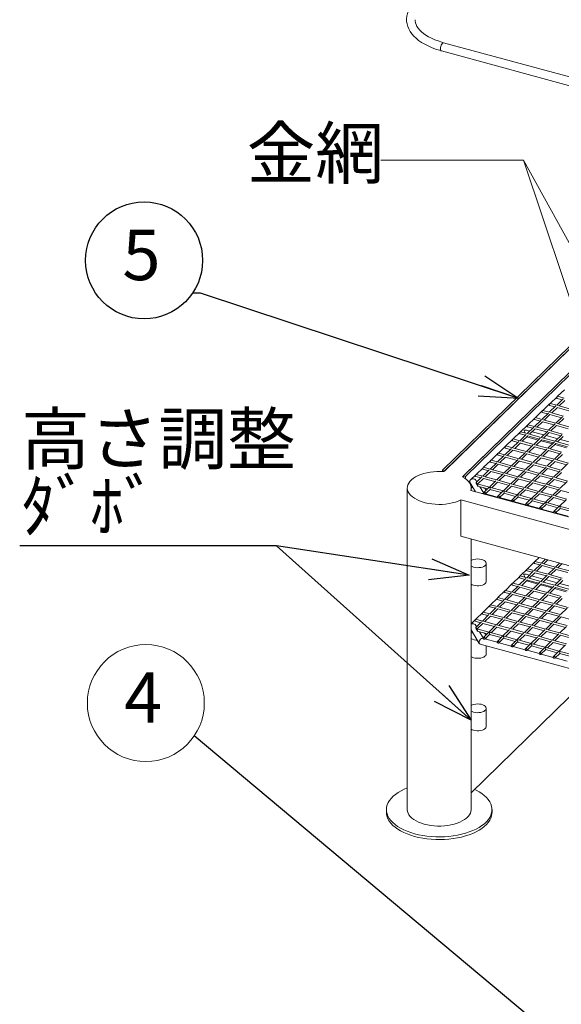
# Model space of a CAD drawing. Extents: x 0 to 4200, y -400 to 2970.
# Drawn here: x 2912 to 3186, y 1285 to 1782 of the extents above; entities that cross this region are included whole.
import ezdxf

# ---------------------------------------------------------------- set-up
doc = ezdxf.new("R2010")
doc.units = 0
doc.header["$LTSCALE"] = 10
doc.header["$MEASUREMENT"] = 0
doc.linetypes.add('PHANTOM', pattern=[12.7, 6.35, -1.27, 1.27, -1.27, 1.27, -1.27])
doc.layers.get('0').update_dxf_attribs({"linetype": 'CONTINUOUS'})
doc.layers.add('FORMAT', color=7, linetype='CONTINUOUS')
doc.styles.add('SLDTEXTSTYLE0', font='TXT', dxfattribs={"width": 0.7, "bigfont": 'bigfont'})
doc.styles.get("Standard").update_dxf_attribs({"font": 'TXT', "bigfont": 'BIGFONT'})
doc.dimstyles.new('SLDDIMSTYLE1', dxfattribs={"dimtxt": 0.18, "dimasz": 20, "dimexe": 0, "dimexo": 0.0625, "dimgap": 0, "dimtad": 0, "dimtih": 1, "dimtoh": 1, "dimdec": 0, "dimrnd": 1e-09, "dimzin": 0, "dimdsep": 46, "dimtxsty": 'Standard', "dimblk1": 'OPEN30', "dimblk2": 'OPEN30', "dimsah": 1, "dimcen": 0.09, "dimadec": 0, "dimazin": 0, "dimtfac": 20, "dimtdec": 0, "dimtofl": 0, "dimtmove": 0, "dimatfit": 3, "dimldrblk": 'OPEN30', "dimfxl": 0, "dimfrac": 2, "dimtolj": 1, "dimtzin": 0, "dimarcsym": 0})

# ---------------------------------------------------------------- blocks, each defined once
blk = doc.blocks.new('SW_NOTE_31')
at = {"color": 0, "linetype": 'Continuous', "lineweight": 0}
blk.add_circle((-30.53, 20.72), 36.9, dxfattribs=at)
at = {"color": 0, "linetype": 'Continuous', "lineweight": 0, "insert": (-32.19, 40.03), "char_height": 31.75, "attachment_point": 2, "style": 'SLDTEXTSTYLE0'}
blk.add_mtext('4', dxfattribs=at)
blk = doc.blocks.new('_OPEN30')
at = {"color": 0, "linetype": 'ByBlock', "lineweight": -2}
for p, q in [((-1, 0.267949), (0, 0)), ((0, 0), (-1, -0.267949)), ((0, 0), (-1, 0))]:
    blk.add_line(p, q, dxfattribs=at)
blk = doc.blocks.new('SW_NOTE_35')
at = {"layer": 'FORMAT', "color": 0}
blk.add_circle((-30.53, 20.72), 36.9, dxfattribs=at)
at = {"layer": 'FORMAT', "color": 0, "insert": (-32.19, 40.03), "char_height": 31.75, "attachment_point": 2, "style": 'SLDTEXTSTYLE0'}
blk.add_mtext('5', dxfattribs=at)
blk = doc.blocks.new('SW_NOTE_36')
at = {"color": 0, "linetype": 'Continuous', "lineweight": 0, "char_height": 31.75, "attachment_point": 1, "style": 'SLDTEXTSTYLE0'}
for s, insert in [('高さ調整', (0.93, 83.28)), ('ﾀﾞﾎﾞ', (0.93, 40.95))]:
    blk.add_mtext(s, dxfattribs=dict(at, insert=insert))

msp = doc.modelspace()

# ---------------------------------------------------------------- linework, layer by layer
at = {"color": 3, "linetype": 'Continuous', "lineweight": 15}
for p, q in [((3588.42, 1644.83), (3126.13, 1770.47)), ((3125.01, 1766.36), (3587.31, 1640.72)), ((3210.98, 1638.08), (3125.64, 1554.77)), ((3211.65, 1637.37), (3126.3, 1554.06)), ((3212.07, 1637.78), (3126.72, 1554.48)), ((3221.08, 1634.8), (3135.73, 1551.5)), ((3221.5, 1635.22), (3136.15, 1551.91)), ((3222.59, 1634.92), (3137.24, 1551.62)), ((3187.13, 1595.4), (3183.66, 1592.07)), ((3183.39, 1591.82), (3179.92, 1588.49)), ((3186.54, 1590.78), (3183.22, 1587.59)), ((3183.38, 1591.04), (3186.06, 1590.31)), ((3186.99, 1591.17), (3183.66, 1592.07)), ((3184.42, 1587.27), (3187.28, 1590.01)), ((3175.93, 1584.66), (3172.46, 1581.33)), ((3179.66, 1588.24), (3176.19, 1584.91)), ((3179.52, 1584.01), (3176.2, 1584.91)), ((3182.81, 1587.2), (3179.49, 1584.01)), ((3179.65, 1587.46), (3182.33, 1586.73)), ((3183.25, 1587.59), (3179.93, 1588.49)), ((3180.69, 1583.69), (3183.55, 1586.43)), ((3183.53, 1586.41), (3189.4, 1584.81)), ((3190.33, 1585.66), (3183.78, 1587.44)), ((3172.19, 1581.08), (3168.72, 1577.75)), ((3175.34, 1580.04), (3172.02, 1576.85)), ((3172.18, 1580.3), (3174.86, 1579.57)), ((3175.79, 1580.43), (3172.46, 1581.33)), ((3179.08, 1583.62), (3175.76, 1580.43)), ((3175.92, 1583.88), (3178.59, 1583.15)), ((3182.86, 1578.5), (3176.31, 1580.28)), ((3176.96, 1580.11), (3179.82, 1582.85)), ((3179.79, 1582.83), (3185.67, 1581.23)), ((3186.6, 1582.08), (3180.04, 1583.86)), ((3186.15, 1581.69), (3182.83, 1578.51)), ((3184.03, 1578.18), (3186.89, 1580.92)), ((3168.46, 1577.5), (3164.99, 1574.17)), ((3169.56, 1574.49), (3167.92, 1574.94)), ((3171.61, 1576.46), (3168.29, 1573.27)), ((3168.45, 1576.72), (3171.13, 1575.99)), ((3172.05, 1576.85), (3168.73, 1577.75)), ((3169.49, 1572.95), (3172.35, 1575.69)), ((3172.33, 1575.67), (3178.2, 1574.07)), ((3179.13, 1574.92), (3172.58, 1576.7)), ((3173.22, 1576.53), (3176.08, 1579.27)), ((3176.06, 1579.25), (3181.93, 1577.65)), ((3182.42, 1578.11), (3179.1, 1574.93)), ((3186.2, 1573), (3179.65, 1574.78)), ((3180.3, 1574.6), (3183.16, 1577.34)), ((3183.13, 1577.32), (3189.01, 1575.73)), ((3189.94, 1576.58), (3183.38, 1578.36)), ((3160.99, 1570.34), (3157.52, 1567.01)), ((3164.73, 1573.92), (3161.26, 1570.59)), ((3164.59, 1569.69), (3161.26, 1570.59)), ((3167.88, 1572.88), (3164.56, 1569.69)), ((3164.72, 1573.14), (3167.39, 1572.41)), ((3168.32, 1573.27), (3165, 1574.17)), ((3165.76, 1569.37), (3168.61, 1572.11)), ((3168.07, 1571.58), (3173.94, 1569.98)), ((3168.59, 1572.09), (3174.47, 1570.49)), ((3175.4, 1571.34), (3168.84, 1573.12)), ((3176.64, 1572.57), (3170.76, 1574.17)), ((3174.95, 1570.95), (3171.63, 1567.77)), ((3172.83, 1567.44), (3175.69, 1570.18)), ((3178.69, 1574.53), (3175.37, 1571.35)), ((3175.67, 1570.16), (3181.54, 1568.57)), ((3182.47, 1569.42), (3175.92, 1571.2)), ((3176.57, 1571.02), (3179.42, 1573.76)), ((3183.71, 1570.65), (3177.84, 1572.24)), ((3179.4, 1573.74), (3185.28, 1572.15)), ((3185.76, 1572.61), (3182.44, 1569.43)), ((3183.64, 1569.1), (3186.5, 1571.84)), ((3190.79, 1568.72), (3184.91, 1570.32)), ((3157.26, 1566.76), (3153.79, 1563.43)), ((3160.41, 1565.72), (3157.09, 1562.53)), ((3157.25, 1565.98), (3159.93, 1565.25)), ((3160.85, 1566.11), (3157.53, 1567.01)), ((3158.29, 1562.21), (3161.15, 1564.95)), ((3164.14, 1569.3), (3160.82, 1566.11)), ((3160.98, 1569.56), (3163.66, 1568.83)), ((3161.13, 1564.93), (3167, 1563.33)), ((3167.93, 1564.18), (3161.38, 1565.96)), ((3162.02, 1565.79), (3164.88, 1568.53)), ((3164.86, 1568.51), (3170.73, 1566.91)), ((3171.66, 1567.76), (3165.11, 1569.54)), ((3171.22, 1567.37), (3167.9, 1564.19)), ((3169.1, 1563.87), (3171.96, 1566.6)), ((3171.93, 1566.58), (3177.81, 1564.99)), ((3178.74, 1565.84), (3172.18, 1567.62)), ((3178.29, 1565.45), (3174.97, 1562.27)), ((3175.14, 1569.66), (3181.02, 1568.06)), ((3182.03, 1569.03), (3178.71, 1565.85)), ((3185.81, 1563.92), (3179.26, 1565.7)), ((3179.91, 1565.52), (3182.77, 1568.26)), ((3182.22, 1567.74), (3188.09, 1566.14)), ((3182.74, 1568.24), (3188.62, 1566.64)), ((3189.55, 1567.5), (3182.99, 1569.28)), ((3153.53, 1563.18), (3150.06, 1559.85)), ((3153.39, 1558.95), (3150.06, 1559.85)), ((3156.68, 1562.14), (3153.36, 1558.95)), ((3153.52, 1562.4), (3156.19, 1561.67)), ((3157.12, 1562.53), (3153.8, 1563.43)), ((3154.56, 1558.63), (3157.41, 1561.37)), ((3157.39, 1561.35), (3163.27, 1559.75)), ((3164.2, 1560.6), (3157.64, 1562.38)), ((3163.75, 1560.22), (3160.43, 1557.03)), ((3167.49, 1563.8), (3164.17, 1560.61)), ((3171.27, 1558.68), (3164.72, 1560.46)), ((3165.37, 1560.29), (3168.22, 1563.03)), ((3168.2, 1563), (3174.08, 1561.41)), ((3175, 1562.26), (3168.45, 1564.04)), ((3174.56, 1561.87), (3171.24, 1558.69)), ((3172.44, 1558.36), (3175.3, 1561.1)), ((3175.28, 1561.08), (3181.15, 1559.48)), ((3182.08, 1560.34), (3175.53, 1562.12)), ((3176.17, 1561.94), (3179.03, 1564.68)), ((3181.64, 1559.95), (3178.32, 1556.77)), ((3179.01, 1564.66), (3184.88, 1563.06)), ((3185.37, 1563.53), (3182.05, 1560.35)), ((3189.15, 1558.41), (3182.6, 1560.2)), ((3183.25, 1560.02), (3186.11, 1562.76)), ((3146.06, 1556.02), (3142.59, 1552.69)), ((3149.21, 1554.98), (3145.89, 1551.79)), ((3146.05, 1555.24), (3148.72, 1554.51)), ((3149.79, 1559.6), (3146.32, 1556.27)), ((3149.65, 1555.37), (3146.33, 1556.27)), ((3152.94, 1558.56), (3149.62, 1555.37)), ((3149.78, 1558.82), (3152.46, 1558.09)), ((3156.73, 1553.44), (3150.18, 1555.22)), ((3150.82, 1555.05), (3153.68, 1557.79)), ((3153.66, 1557.77), (3159.53, 1556.17)), ((3160.46, 1557.02), (3153.91, 1558.8)), ((3160.02, 1556.64), (3156.7, 1553.45)), ((3157.9, 1553.13), (3160.76, 1555.87)), ((3160.73, 1555.84), (3166.61, 1554.25)), ((3167.54, 1555.1), (3160.98, 1556.88)), ((3161.63, 1556.71), (3164.49, 1559.45)), ((3164.47, 1559.42), (3170.34, 1557.83)), ((3170.83, 1558.29), (3167.51, 1555.11)), ((3174.61, 1553.18), (3168.06, 1554.96)), ((3168.71, 1554.78), (3171.57, 1557.52)), ((3171.54, 1557.5), (3177.42, 1555.9)), ((3178.35, 1556.76), (3171.79, 1558.54)), ((3177.9, 1556.37), (3174.58, 1553.19)), ((3175.78, 1552.86), (3178.64, 1555.6)), ((3178.62, 1555.58), (3184.49, 1553.98)), ((3185.42, 1554.83), (3178.87, 1556.62)), ((3179.52, 1556.44), (3182.37, 1559.18)), ((3182.35, 1559.16), (3188.23, 1557.56)), ((3188.71, 1558.03), (3185.39, 1554.84)), ((3126.72, 1554.48), (3125.64, 1554.77)), ((3125.64, 1554.77), (3125.64, 1554.11)), ((3137.24, 1551.62), (3136.15, 1551.91)), ((3136.15, 1551.91), (3136.15, 1551.26)), ((3137.24, 1551.62), (3137.24, 1550.53)), ((3142.33, 1552.44), (3139.73, 1549.95)), ((3142.32, 1551.66), (3144.99, 1550.93)), ((3145.92, 1551.79), (3142.6, 1552.69)), ((3145.48, 1551.4), (3142.61, 1548.65)), ((3143.36, 1547.89), (3146.21, 1550.63)), ((3146.19, 1550.61), (3152.07, 1549.01)), ((3152.99, 1549.86), (3146.44, 1551.64)), ((3147.09, 1551.47), (3149.95, 1554.21)), ((3149.93, 1554.19), (3155.8, 1552.59)), ((3156.29, 1553.06), (3152.97, 1549.87)), ((3154.17, 1549.55), (3157.02, 1552.29)), ((3157, 1552.26), (3162.88, 1550.67)), ((3163.8, 1551.52), (3157.25, 1553.3)), ((3163.36, 1551.13), (3160.04, 1547.95)), ((3161.24, 1547.62), (3164.1, 1550.36)), ((3167.09, 1554.71), (3163.77, 1551.53)), ((3164.08, 1550.34), (3169.95, 1548.74)), ((3170.88, 1549.6), (3164.33, 1551.38)), ((3164.97, 1551.2), (3167.83, 1553.94)), ((3167.81, 1553.92), (3173.68, 1552.32)), ((3174.17, 1552.79), (3170.85, 1549.61)), ((3172.05, 1549.28), (3174.91, 1552.02)), ((3174.89, 1552), (3180.76, 1550.4)), ((3181.69, 1551.25), (3175.14, 1553.04)), ((3181.24, 1550.87), (3177.92, 1547.68)), ((3179.13, 1547.36), (3181.98, 1550.1)), ((3184.98, 1554.45), (3181.66, 1551.26)), ((3181.96, 1550.08), (3187.84, 1548.48)), ((3188.76, 1549.33), (3182.21, 1551.11)), ((3182.86, 1550.94), (3185.72, 1553.68)), ((3107.77, 1545.85), (3107.77, 1383.56)), ((3139.54, 1548.48), (3142.28, 1543.96)), ((3140.04, 1544.57), (3140.04, 1545.85)), ((3142.97, 1548.99), (3142.62, 1549.57)), ((3142.95, 1547.5), (3143, 1547.54)), ((3149.26, 1546.28), (3143.08, 1547.96)), ((3143.33, 1546.79), (3148.33, 1545.43)), ((3143.7, 1547.8), (3143.54, 1548.06)), ((3146.33, 1543.47), (3144.5, 1546.47)), ((3148.82, 1545.9), (3146.4, 1543.58)), ((3147.14, 1542.81), (3149.56, 1545.13)), ((3152.55, 1549.48), (3149.23, 1546.29)), ((3149.53, 1545.1), (3155.41, 1543.51)), ((3156.34, 1544.36), (3149.78, 1546.14)), ((3150.43, 1545.97), (3153.29, 1548.71)), ((3153.27, 1548.68), (3159.14, 1547.09)), ((3160.07, 1547.94), (3153.52, 1549.72)), ((3159.63, 1547.55), (3156.31, 1544.37)), ((3157.51, 1544.04), (3160.37, 1546.78)), ((3160.34, 1546.76), (3166.22, 1545.16)), ((3167.15, 1546.02), (3160.59, 1547.8)), ((3166.7, 1545.63), (3163.38, 1542.45)), ((3170.44, 1549.21), (3167.12, 1546.03)), ((3174.22, 1544.1), (3167.67, 1545.88)), ((3168.32, 1545.7), (3171.17, 1548.44)), ((3171.15, 1548.42), (3177.03, 1546.82)), ((3177.95, 1547.67), (3171.4, 1549.46)), ((3177.51, 1547.29), (3174.19, 1544.1)), ((3175.39, 1543.78), (3178.25, 1546.52)), ((3178.23, 1546.5), (3184.1, 1544.9)), ((3185.03, 1545.75), (3178.48, 1547.53)), ((3184.59, 1545.36), (3181.27, 1542.18)), ((3188.32, 1548.94), (3185, 1545.76)), ((3139.86, 1544.62), (3348.78, 1487.84)), ((3146.34, 1543.13), (3146.27, 1543.15)), ((3153.41, 1541.21), (3147.22, 1542.89)), ((3147.63, 1542.78), (3147.63, 1543.28)), ((3155.89, 1543.97), (3153.48, 1541.65)), ((3154.21, 1540.88), (3156.63, 1543.2)), ((3160.49, 1539.28), (3154.3, 1540.96)), ((3156.61, 1543.18), (3162.48, 1541.59)), ((3163.41, 1542.44), (3156.86, 1544.22)), ((3162.97, 1542.05), (3160.55, 1539.73)), ((3161.29, 1538.96), (3163.71, 1541.28)), ((3163.68, 1541.26), (3169.56, 1539.66)), ((3170.49, 1540.52), (3163.93, 1542.3)), ((3164.58, 1542.12), (3167.44, 1544.86)), ((3167.42, 1544.84), (3173.29, 1543.24)), ((3170.04, 1540.13), (3167.63, 1537.81)), ((3173.78, 1543.71), (3170.46, 1540.52)), ((3177.56, 1538.59), (3171.01, 1540.37)), ((3171.66, 1540.2), (3174.52, 1542.94)), ((3174.49, 1542.92), (3180.37, 1541.32)), ((3181.3, 1542.17), (3174.74, 1543.95)), ((3180.85, 1541.78), (3177.53, 1538.6)), ((3178.73, 1538.27), (3181.59, 1541.01)), ((3181.57, 1540.99), (3187.44, 1539.4)), ((3188.37, 1540.25), (3181.82, 1542.03)), ((3182.47, 1541.85), (3185.32, 1544.59)), ((3185.3, 1544.57), (3191.18, 1542.98)), ((3134.89, 1539.76), (3343.8, 1482.98)), ((3134.89, 1539.76), (3134.89, 1521.47)), ((3167.56, 1537.36), (3161.37, 1539.04)), ((3168.36, 1537.04), (3170.78, 1539.36)), ((3174.64, 1535.44), (3168.45, 1537.12)), ((3170.76, 1539.34), (3176.63, 1537.74)), ((3177.12, 1538.2), (3174.7, 1535.89)), ((3175.44, 1535.12), (3177.86, 1537.43)), ((3181.71, 1533.51), (3175.52, 1535.2)), ((3177.84, 1537.41), (3183.71, 1535.82)), ((3184.64, 1536.67), (3178.09, 1538.45)), ((3184.2, 1536.28), (3181.78, 1533.96)), ((3182.52, 1533.19), (3184.93, 1535.51)), ((3187.93, 1539.86), (3184.61, 1536.68)), ((3184.91, 1535.49), (3190.79, 1533.89)), ((3191.71, 1534.75), (3185.16, 1536.53)), ((3188.79, 1531.59), (3182.6, 1533.27)), ((3134.89, 1521.47), (3343.62, 1464.74)), ((3140.04, 1383.56), (3140.04, 1520.07)), ((3174.29, 1510.76), (3172.23, 1508.75)), ((3147.63, 1498.66), (3147.63, 1507.8)), ((3172, 1508.53), (3168.49, 1505.11)), ((3175.13, 1507.45), (3171.81, 1504.21)), ((3171.97, 1507.72), (3174.66, 1506.99)), ((3175.57, 1507.84), (3172.25, 1508.75)), ((3173.01, 1503.88), (3175.88, 1506.68)), ((3177.6, 1509.86), (3175.55, 1507.85)), ((3175.85, 1506.66), (3181.73, 1505.07)), ((3182.65, 1505.92), (3176.1, 1507.7)), ((3176.74, 1507.53), (3178.8, 1509.54)), ((3182.21, 1505.52), (3178.89, 1502.29)), ((3184.68, 1507.94), (3182.62, 1505.93)), ((3189.72, 1504), (3183.18, 1505.78)), ((3183.82, 1505.61), (3185.87, 1507.61)), ((3164.53, 1501.24), (3161.03, 1497.82)), ((3164.51, 1500.43), (3167.19, 1499.7)), ((3168.27, 1504.88), (3164.76, 1501.46)), ((3168.11, 1500.56), (3164.79, 1501.46)), ((3169.37, 1501.82), (3167.73, 1502.27)), ((3171.4, 1503.8), (3168.08, 1500.56)), ((3168.24, 1504.07), (3170.93, 1503.34)), ((3171.84, 1504.2), (3168.52, 1505.1)), ((3175.18, 1498.63), (3168.64, 1500.41)), ((3169.27, 1500.24), (3172.14, 1503.04)), ((3176.44, 1499.9), (3170.56, 1501.5)), ((3172.12, 1503.02), (3178, 1501.42)), ((3178.92, 1502.28), (3172.37, 1504.06)), ((3178.47, 1501.88), (3175.15, 1498.64)), ((3176.35, 1498.32), (3179.22, 1501.12)), ((3179.2, 1501.1), (3185.08, 1499.5)), ((3185.99, 1500.35), (3179.45, 1502.13)), ((3180.08, 1501.96), (3182.95, 1504.76)), ((3182.93, 1504.74), (3188.81, 1503.14)), ((3160.8, 1497.6), (3157.29, 1494.17)), ((3163.93, 1496.52), (3160.61, 1493.28)), ((3160.77, 1496.79), (3163.46, 1496.06)), ((3164.37, 1496.91), (3161.05, 1497.81)), ((3161.81, 1492.95), (3164.67, 1495.75)), ((3167.66, 1500.16), (3164.34, 1496.92)), ((3164.65, 1495.73), (3170.53, 1494.13)), ((3171.45, 1494.99), (3164.9, 1496.77)), ((3165.54, 1496.6), (3168.41, 1499.4)), ((3167.9, 1498.9), (3173.78, 1497.3)), ((3168.39, 1499.38), (3174.27, 1497.78)), ((3174.74, 1498.24), (3171.42, 1495)), ((3172.61, 1494.67), (3175.48, 1497.47)), ((3174.98, 1496.98), (3180.86, 1495.38)), ((3175.46, 1497.45), (3181.34, 1495.85)), ((3182.26, 1496.71), (3175.71, 1498.49)), ((3183.52, 1497.97), (3177.64, 1499.57)), ((3181.81, 1496.31), (3178.5, 1493.07)), ((3179.69, 1492.75), (3182.56, 1495.55)), ((3185.55, 1499.96), (3182.23, 1496.72)), ((3182.54, 1495.53), (3188.42, 1493.93)), ((3189.33, 1494.79), (3182.79, 1496.57)), ((3183.42, 1496.39), (3186.29, 1499.19)), ((3190.59, 1496.05), (3184.71, 1497.65)), ((3153.33, 1490.31), (3149.83, 1486.89)), ((3157.07, 1493.95), (3153.56, 1490.53)), ((3156.91, 1489.62), (3153.59, 1490.53)), ((3160.2, 1492.87), (3156.88, 1489.63)), ((3157.04, 1493.14), (3159.73, 1492.41)), ((3160.64, 1493.27), (3157.32, 1494.17)), ((3158.07, 1489.31), (3160.94, 1492.11)), ((3160.92, 1492.09), (3166.8, 1490.49)), ((3167.72, 1491.35), (3161.17, 1493.12)), ((3167.27, 1490.95), (3163.95, 1487.71)), ((3171.01, 1494.59), (3167.69, 1491.35)), ((3174.79, 1489.42), (3168.25, 1491.2)), ((3168.88, 1491.03), (3171.75, 1493.83)), ((3171.73, 1493.81), (3177.61, 1492.21)), ((3178.52, 1493.07), (3171.98, 1494.85)), ((3178.08, 1492.67), (3174.76, 1489.43)), ((3175.96, 1489.11), (3178.83, 1491.91)), ((3178.8, 1491.89), (3184.68, 1490.29)), ((3185.6, 1491.14), (3179.05, 1492.92)), ((3185.16, 1490.75), (3181.84, 1487.51)), ((3182.05, 1495.06), (3187.93, 1493.46)), ((3149.6, 1486.66), (3146.09, 1483.24)), ((3152.73, 1485.58), (3149.41, 1482.34)), ((3149.57, 1485.85), (3152.26, 1485.12)), ((3153.17, 1485.98), (3149.85, 1486.88)), ((3156.46, 1489.23), (3153.14, 1485.99)), ((3153.31, 1489.5), (3155.99, 1488.77)), ((3160.25, 1484.06), (3153.7, 1485.84)), ((3154.34, 1485.66), (3157.21, 1488.46)), ((3157.19, 1488.44), (3163.07, 1486.84)), ((3163.98, 1487.7), (3157.44, 1489.48)), ((3163.54, 1487.3), (3160.22, 1484.07)), ((3161.41, 1483.74), (3164.28, 1486.54)), ((3164.26, 1486.52), (3170.14, 1484.92)), ((3171.06, 1485.78), (3164.51, 1487.56)), ((3165.15, 1487.38), (3168.02, 1490.19)), ((3170.61, 1485.38), (3167.29, 1482.14)), ((3167.99, 1490.16), (3173.88, 1488.57)), ((3174.35, 1489.03), (3171.03, 1485.79)), ((3178.13, 1483.86), (3171.59, 1485.63)), ((3172.22, 1485.46), (3175.09, 1488.26)), ((3175.07, 1488.24), (3180.95, 1486.64)), ((3181.87, 1487.5), (3175.32, 1489.28)), ((3181.42, 1487.1), (3178.1, 1483.86)), ((3179.3, 1483.54), (3182.17, 1486.34)), ((3182.15, 1486.32), (3188.03, 1484.72)), ((3188.94, 1485.58), (3182.4, 1487.36)), ((3183.03, 1487.18), (3185.9, 1489.98)), ((3145.87, 1483.02), (3142.36, 1479.6)), ((3149, 1481.94), (3145.68, 1478.7)), ((3145.84, 1482.21), (3148.52, 1481.48)), ((3149.44, 1482.34), (3146.12, 1483.24)), ((3146.87, 1478.38), (3149.74, 1481.18)), ((3149.72, 1481.15), (3155.6, 1479.56)), ((3156.51, 1480.41), (3149.97, 1482.19)), ((3150.6, 1482.02), (3153.47, 1484.82)), ((3153.45, 1484.8), (3159.33, 1483.2)), ((3159.8, 1483.66), (3156.49, 1480.42)), ((3157.68, 1480.1), (3160.55, 1482.9)), ((3160.53, 1482.88), (3166.41, 1481.28)), ((3167.32, 1482.13), (3160.78, 1483.91)), ((3166.88, 1481.74), (3163.56, 1478.5)), ((3164.76, 1478.17), (3167.62, 1480.97)), ((3167.6, 1480.95), (3173.48, 1479.35)), ((3174.4, 1480.21), (3167.85, 1481.99)), ((3168.49, 1481.82), (3171.36, 1484.62)), ((3171.34, 1484.6), (3177.22, 1483)), ((3177.69, 1483.46), (3174.37, 1480.22)), ((3175.56, 1479.89), (3178.43, 1482.7)), ((3178.41, 1482.67), (3184.29, 1481.08)), ((3185.21, 1481.93), (3178.66, 1483.71)), ((3184.76, 1481.54), (3181.45, 1478.3)), ((3182.64, 1477.97), (3185.51, 1480.77)), ((3188.5, 1485.18), (3185.18, 1481.94)), ((3185.49, 1480.75), (3191.37, 1479.15)), ((3142.13, 1479.38), (3140.04, 1477.33)), ((3142.11, 1478.57), (3144.79, 1477.84)), ((3145.71, 1478.69), (3142.39, 1479.59)), ((3145.26, 1478.3), (3142.39, 1475.5)), ((3142.77, 1475.87), (3142.42, 1476.45)), ((3143.14, 1474.73), (3146.01, 1477.53)), ((3145.99, 1477.51), (3151.87, 1475.91)), ((3152.78, 1476.77), (3146.24, 1478.55)), ((3152.34, 1476.37), (3149.02, 1473.13)), ((3150.21, 1472.81), (3153.08, 1475.61)), ((3156.07, 1480.02), (3152.75, 1476.78)), ((3153.06, 1475.59), (3158.94, 1473.99)), ((3159.86, 1474.85), (3153.31, 1476.63)), ((3153.95, 1476.45), (3156.82, 1479.25)), ((3156.79, 1479.23), (3162.68, 1477.63)), ((3163.59, 1478.49), (3157.04, 1480.27)), ((3163.15, 1478.09), (3159.83, 1474.85)), ((3161.02, 1474.53), (3163.89, 1477.33)), ((3163.87, 1477.31), (3169.75, 1475.71)), ((3170.67, 1476.57), (3164.12, 1478.35)), ((3170.22, 1476.17), (3166.9, 1472.93)), ((3168.1, 1472.61), (3170.97, 1475.41)), ((3173.96, 1479.81), (3170.64, 1476.58)), ((3170.94, 1475.39), (3176.83, 1473.79)), ((3177.74, 1474.64), (3171.2, 1476.42)), ((3171.83, 1476.25), (3174.7, 1479.05)), ((3174.68, 1479.03), (3180.56, 1477.43)), ((3181.47, 1478.29), (3174.93, 1480.07)), ((3181.03, 1477.89), (3177.71, 1474.65)), ((3178.91, 1474.33), (3181.78, 1477.13)), ((3181.75, 1477.11), (3187.63, 1475.51)), ((3188.55, 1476.37), (3182, 1478.14)), ((3188.11, 1475.97), (3184.79, 1472.73)), ((3140.04, 1474.2), (3144.14, 1467.38)), ((3142.75, 1474.35), (3142.79, 1474.39)), ((3149.05, 1473.13), (3142.87, 1474.8)), ((3143.12, 1473.63), (3148.13, 1472.27)), ((3143.52, 1474.63), (3143.34, 1474.93)), ((3146.12, 1470.28), (3144.31, 1473.31)), ((3148.6, 1472.73), (3146.19, 1470.37)), ((3146.93, 1469.61), (3149.35, 1471.96)), ((3149.33, 1471.94), (3155.21, 1470.35)), ((3156.12, 1471.2), (3149.58, 1472.98)), ((3155.68, 1470.81), (3153.26, 1468.45)), ((3159.41, 1474.45), (3156.09, 1471.21)), ((3163.2, 1469.28), (3156.65, 1471.06)), ((3157.29, 1470.89), (3160.16, 1473.69)), ((3160.14, 1473.66), (3166.02, 1472.07)), ((3166.93, 1472.92), (3160.39, 1474.7)), ((3166.49, 1472.53), (3163.17, 1469.29)), ((3164.36, 1468.96), (3167.23, 1471.76)), ((3167.21, 1471.74), (3173.09, 1470.14)), ((3174.01, 1471), (3167.46, 1472.78)), ((3173.56, 1470.6), (3170.24, 1467.36)), ((3177.3, 1474.25), (3173.98, 1471.01)), ((3181.08, 1469.08), (3174.54, 1470.86)), ((3175.17, 1470.68), (3178.04, 1473.48)), ((3178.02, 1473.46), (3183.9, 1471.86)), ((3184.82, 1472.72), (3178.27, 1474.5)), ((3184.37, 1472.32), (3181.05, 1469.09)), ((3182.25, 1468.76), (3185.12, 1471.56)), ((3185.1, 1471.54), (3190.98, 1469.94)), ((3191.89, 1470.8), (3185.35, 1472.58)), ((3144.59, 1467.04), (3343.62, 1412.94)), ((3146.12, 1469.94), (3146.08, 1469.95)), ((3153.2, 1468.01), (3147.02, 1469.69)), ((3147.63, 1469.53), (3147.63, 1470.29)), ((3147.63, 1462.08), (3147.63, 1466.21)), ((3154.01, 1467.68), (3156.42, 1470.04)), ((3160.27, 1466.09), (3154.1, 1467.77)), ((3156.4, 1470.02), (3162.28, 1468.42)), ((3162.75, 1468.88), (3160.34, 1466.52)), ((3161.08, 1465.76), (3163.5, 1468.12)), ((3167.35, 1464.17), (3161.17, 1465.85)), ((3163.48, 1468.1), (3169.36, 1466.5)), ((3170.27, 1467.36), (3163.73, 1469.14)), ((3169.83, 1466.96), (3167.41, 1464.6)), ((3168.16, 1463.84), (3170.57, 1466.2)), ((3170.55, 1466.17), (3176.43, 1464.58)), ((3177.35, 1465.43), (3170.8, 1467.21)), ((3171.44, 1467.04), (3174.31, 1469.84)), ((3174.29, 1469.82), (3180.17, 1468.22)), ((3180.64, 1468.68), (3177.32, 1465.44)), ((3178.51, 1465.12), (3181.38, 1467.92)), ((3181.36, 1467.9), (3187.24, 1466.3)), ((3188.16, 1467.15), (3181.61, 1468.93)), ((3187.71, 1466.76), (3184.4, 1463.52)), ((3174.42, 1462.24), (3168.25, 1463.92)), ((3176.91, 1465.04), (3174.49, 1462.68)), ((3175.23, 1461.91), (3177.65, 1464.27)), ((3181.5, 1460.32), (3175.32, 1462)), ((3177.63, 1464.25), (3183.51, 1462.65)), ((3184.42, 1463.51), (3177.88, 1465.29)), ((3183.98, 1463.11), (3181.56, 1460.75)), ((3182.31, 1459.99), (3184.73, 1462.35)), ((3184.7, 1462.33), (3190.58, 1460.73)), ((3191.5, 1461.59), (3184.95, 1463.37)), ((3188.57, 1458.4), (3182.4, 1460.08)), ((3140.04, 1392.06), (3201.12, 1451.67)), ((3147.63, 1425.51), (3147.63, 1434.66)), ((3097.24, 1383.56), (3097.24, 1382.18)), ((3150.57, 1382.18), (3150.57, 1383.56))]:
    msp.add_line(p, q, dxfattribs=at)
at = {"color": 3, "linetype": 'Continuous', "lineweight": 0}
for p, q in [((3166.43, 1711.24), (3094.46, 1711.24)), ((3166.43, 1711.24), (3094.46, 1711.24)), ((3232.56, 1591.48), (3166.43, 1711.24)), ((3235.87, 1503.68), (3166.43, 1711.24))]:
    msp.add_line(p, q, dxfattribs=at)
at = {"color": 3, "linetype": 'Continuous', "lineweight": 15, "flags": 128}
for points in [[(3111.54, 1790.84), (3110.93, 1790.22), (3109.92, 1789.02), (3109.07, 1787.77), (3108.4, 1786.49), (3107.9, 1785.18), (3107.58, 1783.87), (3107.43, 1782.56), (3107.46, 1781.25), (3107.65, 1779.95), (3108.01, 1778.68), (3108.53, 1777.43), (3109.21, 1776.2), (3110.05, 1775), (3111.06, 1773.83), (3112.22, 1772.71), (3113.53, 1771.65), (3114.99, 1770.64), (3116.57, 1769.69), (3118.28, 1768.82), (3120.09, 1768.01), (3122, 1767.29), (3124, 1766.64), (3125.01, 1766.36)], [(3126.13, 1770.47), (3125.15, 1770.75), (3123.34, 1771.34), (3121.64, 1771.99), (3120.04, 1772.7), (3118.57, 1773.46), (3117.24, 1774.26), (3116.04, 1775.1), (3114.98, 1775.97), (3114.07, 1776.86), (3113.31, 1777.77), (3112.69, 1778.68), (3112.23, 1779.59), (3111.9, 1780.51), (3111.73, 1781.45), (3111.71, 1782.07)], [(3183.66, 1592.07), (3183.62, 1592.07), (3183.53, 1592.01), (3183.43, 1591.89), (3183.35, 1591.71), (3183.29, 1591.51), (3183.27, 1591.32), (3183.29, 1591.16), (3183.35, 1591.06), (3183.38, 1591.04)], [(3176.2, 1584.91), (3176.15, 1584.91), (3176.06, 1584.85), (3175.96, 1584.73), (3175.88, 1584.55), (3175.83, 1584.35), (3175.81, 1584.16), (3175.83, 1584), (3175.88, 1583.9), (3175.92, 1583.88)], [(3179.93, 1588.49), (3179.89, 1588.49), (3179.79, 1588.43), (3179.7, 1588.31), (3179.62, 1588.13), (3179.56, 1587.93), (3179.54, 1587.74), (3179.56, 1587.58), (3179.61, 1587.48), (3179.65, 1587.46)], [(3172.46, 1581.33), (3172.42, 1581.33), (3172.33, 1581.27), (3172.23, 1581.15), (3172.15, 1580.97), (3172.09, 1580.77), (3172.07, 1580.58), (3172.09, 1580.42), (3172.15, 1580.32), (3172.18, 1580.3)], [(3168.73, 1577.75), (3168.69, 1577.75), (3168.59, 1577.69), (3168.5, 1577.57), (3168.42, 1577.39), (3168.36, 1577.19), (3168.34, 1577), (3168.36, 1576.84), (3168.41, 1576.74), (3168.45, 1576.72)], [(3161.26, 1570.59), (3161.22, 1570.59), (3161.13, 1570.53), (3161.03, 1570.41), (3160.95, 1570.23), (3160.89, 1570.03), (3160.87, 1569.84), (3160.89, 1569.68), (3160.95, 1569.58), (3160.98, 1569.56)], [(3165, 1574.17), (3164.95, 1574.17), (3164.86, 1574.11), (3164.76, 1573.99), (3164.68, 1573.81), (3164.63, 1573.61), (3164.61, 1573.42), (3164.63, 1573.26), (3164.68, 1573.16), (3164.72, 1573.14)], [(3157.53, 1567.01), (3157.49, 1567.01), (3157.39, 1566.95), (3157.3, 1566.83), (3157.22, 1566.65), (3157.16, 1566.45), (3157.14, 1566.26), (3157.16, 1566.1), (3157.21, 1566), (3157.25, 1565.98)], [(3150.06, 1559.85), (3150.02, 1559.85), (3149.93, 1559.79), (3149.83, 1559.67), (3149.75, 1559.49), (3149.69, 1559.29), (3149.67, 1559.1), (3149.69, 1558.94), (3149.75, 1558.84), (3149.78, 1558.82)], [(3153.8, 1563.43), (3153.75, 1563.43), (3153.66, 1563.37), (3153.56, 1563.25), (3153.48, 1563.07), (3153.43, 1562.87), (3153.41, 1562.68), (3153.43, 1562.52), (3153.48, 1562.42), (3153.52, 1562.4)], [(3146.33, 1556.27), (3146.29, 1556.27), (3146.19, 1556.21), (3146.1, 1556.09), (3146.02, 1555.91), (3145.96, 1555.71), (3145.94, 1555.52), (3145.96, 1555.36), (3146.01, 1555.26), (3146.05, 1555.24)], [(3126.3, 1554.06), (3124.54, 1554.15), (3122.78, 1554.14), (3121.04, 1554.02), (3119.33, 1553.81), (3117.67, 1553.51), (3116.08, 1553.11), (3114.59, 1552.63), (3113.21, 1552.07), (3111.96, 1551.43), (3110.85, 1550.73), (3109.9, 1549.97), (3109.11, 1549.16), (3108.5, 1548.31), (3108.07, 1547.43), (3107.83, 1546.53), (3107.78, 1545.62), (3107.92, 1544.72), (3108.26, 1543.83), (3108.78, 1542.96), (3109.48, 1542.13), (3110.35, 1541.34), (3111.38, 1540.61), (3112.56, 1539.94), (3113.88, 1539.34), (3115.32, 1538.81), (3116.86, 1538.37), (3118.48, 1538.02), (3120.17, 1537.76), (3121.9, 1537.6), (3123.65, 1537.54), (3125.41, 1537.57), (3127.15, 1537.71), (3128.86, 1537.94), (3130.5, 1538.26), (3132.06, 1538.68), (3133.53, 1539.18), (3134.89, 1539.76)], [(3139.86, 1544.62), (3140.03, 1545.54), (3140, 1546.47), (3139.76, 1547.4), (3139.32, 1548.3), (3138.69, 1549.17), (3137.88, 1550), (3136.88, 1550.78), (3135.73, 1551.5)], [(3142.6, 1552.69), (3142.55, 1552.69), (3142.46, 1552.63), (3142.36, 1552.51), (3142.28, 1552.33), (3142.23, 1552.13), (3142.21, 1551.94), (3142.23, 1551.78), (3142.28, 1551.68), (3142.32, 1551.66)], [(3145.55, 1543.07), (3146.05, 1543.17), (3146.26, 1543.12)], [(3147.24, 1543.06), (3147.21, 1543.25), (3147.1, 1543.43), (3146.95, 1543.57), (3146.77, 1543.65), (3146.59, 1543.67), (3146.44, 1543.61), (3146.33, 1543.49), (3146.3, 1543.32), (3146.33, 1543.14), (3146.43, 1542.96), (3146.59, 1542.82), (3146.69, 1542.76)], [(3154.32, 1541.14), (3154.28, 1541.33), (3154.18, 1541.5), (3154.03, 1541.64), (3153.85, 1541.73), (3153.67, 1541.74), (3153.51, 1541.69), (3153.41, 1541.56), (3153.37, 1541.4), (3153.41, 1541.21), (3153.51, 1541.04), (3153.66, 1540.89), (3153.76, 1540.84)], [(3161.39, 1539.22), (3161.36, 1539.4), (3161.26, 1539.58), (3161.1, 1539.72), (3160.92, 1539.81), (3160.74, 1539.82), (3160.59, 1539.76), (3160.49, 1539.64), (3160.45, 1539.47), (3160.48, 1539.29), (3160.59, 1539.11), (3160.74, 1538.97), (3160.84, 1538.91)], [(3168.47, 1537.3), (3168.43, 1537.48), (3168.33, 1537.66), (3168.18, 1537.8), (3168, 1537.88), (3167.82, 1537.9), (3167.66, 1537.84), (3167.56, 1537.72), (3167.52, 1537.55), (3167.56, 1537.37), (3167.66, 1537.19), (3167.81, 1537.05), (3167.92, 1536.99)], [(3175.54, 1535.37), (3175.51, 1535.56), (3175.41, 1535.73), (3175.25, 1535.88), (3175.07, 1535.96), (3174.89, 1535.97), (3174.74, 1535.92), (3174.64, 1535.8), (3174.6, 1535.63), (3174.63, 1535.44), (3174.74, 1535.27), (3174.89, 1535.13), (3174.99, 1535.07)], [(3182.62, 1533.45), (3182.58, 1533.64), (3182.48, 1533.81), (3182.33, 1533.95), (3182.15, 1534.04), (3181.97, 1534.05), (3181.81, 1533.99), (3181.71, 1533.87), (3181.67, 1533.71), (3181.71, 1533.52), (3181.81, 1533.34), (3181.96, 1533.2), (3182.07, 1533.15)], [(3140.04, 1509.18), (3140.05, 1509.18), (3140.7, 1509.52), (3141.47, 1509.77), (3142.34, 1509.93), (3143.25, 1510), (3144.17, 1509.96), (3145.05, 1509.82), (3145.85, 1509.59), (3146.54, 1509.27), (3147.07, 1508.88), (3147.44, 1508.45), (3147.62, 1507.98), (3147.59, 1507.51), (3147.37, 1507.05), (3146.97, 1506.62), (3146.39, 1506.25), (3145.68, 1505.95), (3144.86, 1505.74), (3143.96, 1505.62), (3143.04, 1505.61), (3142.14, 1505.7), (3141.29, 1505.88), (3140.54, 1506.15), (3140.04, 1506.42)], [(3172.25, 1508.75), (3172.21, 1508.75), (3172.11, 1508.69), (3172.02, 1508.56), (3171.94, 1508.38), (3171.88, 1508.18), (3171.87, 1507.99), (3171.88, 1507.83), (3171.94, 1507.74), (3171.97, 1507.72)], [(3164.79, 1501.46), (3164.74, 1501.46), (3164.65, 1501.4), (3164.55, 1501.27), (3164.47, 1501.1), (3164.42, 1500.89), (3164.4, 1500.7), (3164.42, 1500.54), (3164.47, 1500.45), (3164.51, 1500.43)], [(3168.52, 1505.1), (3168.48, 1505.1), (3168.38, 1505.05), (3168.29, 1504.92), (3168.21, 1504.74), (3168.15, 1504.54), (3168.13, 1504.35), (3168.15, 1504.19), (3168.21, 1504.09), (3168.24, 1504.07)], [(3147.63, 1498.66), (3147.59, 1498.37), (3147.37, 1497.91), (3146.97, 1497.48), (3146.39, 1497.11), (3145.68, 1496.81), (3144.86, 1496.6), (3143.96, 1496.48), (3143.04, 1496.47), (3142.14, 1496.55), (3141.29, 1496.74), (3140.54, 1497.01), (3140.04, 1497.28)], [(3161.05, 1497.81), (3161.01, 1497.82), (3160.91, 1497.76), (3160.82, 1497.63), (3160.74, 1497.45), (3160.68, 1497.25), (3160.67, 1497.06), (3160.68, 1496.9), (3160.74, 1496.8), (3160.77, 1496.79)], [(3153.59, 1490.53), (3153.54, 1490.53), (3153.45, 1490.47), (3153.35, 1490.34), (3153.27, 1490.16), (3153.22, 1489.96), (3153.2, 1489.77), (3153.22, 1489.61), (3153.27, 1489.52), (3153.31, 1489.5)], [(3157.32, 1494.17), (3157.28, 1494.17), (3157.18, 1494.11), (3157.09, 1493.99), (3157, 1493.81), (3156.95, 1493.61), (3156.93, 1493.41), (3156.95, 1493.26), (3157, 1493.16), (3157.04, 1493.14)], [(3149.85, 1486.88), (3149.81, 1486.88), (3149.71, 1486.82), (3149.62, 1486.7), (3149.54, 1486.52), (3149.48, 1486.32), (3149.46, 1486.12), (3149.48, 1485.97), (3149.54, 1485.87), (3149.57, 1485.85)], [(3146.12, 1483.24), (3146.07, 1483.24), (3145.98, 1483.18), (3145.88, 1483.05), (3145.8, 1482.88), (3145.75, 1482.67), (3145.73, 1482.48), (3145.75, 1482.32), (3145.8, 1482.23), (3145.84, 1482.21)], [(3142.39, 1479.59), (3142.34, 1479.6), (3142.25, 1479.54), (3142.15, 1479.41), (3142.07, 1479.23), (3142.02, 1479.03), (3142, 1478.84), (3142.02, 1478.68), (3142.07, 1478.58), (3142.11, 1478.57)], [(3147.03, 1469.86), (3147, 1470.04), (3146.89, 1470.22), (3146.74, 1470.36), (3146.56, 1470.44), (3146.38, 1470.46), (3146.23, 1470.4), (3146.12, 1470.28), (3146.09, 1470.12), (3146.12, 1469.93), (3146.23, 1469.75), (3146.38, 1469.61), (3146.56, 1469.53), (3146.74, 1469.52), (3146.89, 1469.57), (3147, 1469.69), (3147.03, 1469.86)], [(3144, 1467.92), (3144.03, 1468.2), (3144.1, 1468.49), (3144.22, 1468.78), (3144.39, 1469.06), (3144.82, 1469.54), (3145.33, 1469.86), (3145.84, 1469.98), (3146.07, 1469.92)], [(3154.11, 1467.94), (3154.07, 1468.12), (3153.97, 1468.3), (3153.82, 1468.44), (3153.63, 1468.52), (3153.45, 1468.54), (3153.3, 1468.48), (3153.2, 1468.36), (3153.16, 1468.19), (3153.2, 1468.01), (3153.3, 1467.83), (3153.45, 1467.69), (3153.63, 1467.61), (3153.82, 1467.59), (3153.97, 1467.65), (3154.07, 1467.77), (3154.11, 1467.94)], [(3161.18, 1466.01), (3161.15, 1466.2), (3161.04, 1466.37), (3160.89, 1466.51), (3160.71, 1466.6), (3160.53, 1466.61), (3160.38, 1466.56), (3160.27, 1466.44), (3160.24, 1466.27), (3160.27, 1466.09), (3160.38, 1465.91), (3160.53, 1465.77), (3160.71, 1465.68), (3160.89, 1465.67), (3161.04, 1465.73), (3161.15, 1465.85), (3161.18, 1466.01)], [(3147.63, 1462.08), (3147.59, 1461.79), (3147.37, 1461.33), (3146.97, 1460.91), (3146.39, 1460.54), (3145.68, 1460.24), (3144.86, 1460.03), (3143.96, 1459.91), (3143.04, 1459.89), (3142.14, 1459.98), (3141.29, 1460.16), (3140.54, 1460.44), (3140.04, 1460.71)], [(3168.26, 1464.09), (3168.22, 1464.28), (3168.12, 1464.45), (3167.97, 1464.59), (3167.79, 1464.68), (3167.6, 1464.69), (3167.45, 1464.63), (3167.35, 1464.51), (3167.31, 1464.35), (3167.35, 1464.16), (3167.45, 1463.99), (3167.6, 1463.85), (3167.79, 1463.76), (3167.97, 1463.75), (3168.12, 1463.8), (3168.22, 1463.93), (3168.26, 1464.09)], [(3175.33, 1462.17), (3175.3, 1462.35), (3175.19, 1462.53), (3175.04, 1462.67), (3174.86, 1462.75), (3174.68, 1462.77), (3174.53, 1462.71), (3174.42, 1462.59), (3174.39, 1462.42), (3174.42, 1462.24), (3174.53, 1462.06), (3174.68, 1461.92), (3174.86, 1461.84), (3175.04, 1461.82), (3175.19, 1461.88), (3175.3, 1462), (3175.33, 1462.17)], [(3182.41, 1460.24), (3182.37, 1460.43), (3182.27, 1460.61), (3182.12, 1460.75), (3181.94, 1460.83), (3181.76, 1460.84), (3181.6, 1460.79), (3181.5, 1460.67), (3181.46, 1460.5), (3181.5, 1460.32), (3181.6, 1460.14), (3181.76, 1460), (3181.94, 1459.92), (3182.12, 1459.9), (3182.27, 1459.96), (3182.37, 1460.08), (3182.41, 1460.24)], [(3140.04, 1436.03), (3140.05, 1436.04), (3140.7, 1436.37), (3141.47, 1436.63), (3142.34, 1436.79), (3143.25, 1436.85), (3144.17, 1436.81), (3145.05, 1436.67), (3145.85, 1436.44), (3146.54, 1436.12), (3147.07, 1435.74), (3147.44, 1435.3), (3147.62, 1434.84), (3147.59, 1434.36), (3147.37, 1433.9), (3146.97, 1433.48), (3146.39, 1433.11), (3145.68, 1432.81), (3144.86, 1432.6), (3143.96, 1432.48), (3143.04, 1432.46), (3142.14, 1432.55), (3141.29, 1432.74), (3140.54, 1433.01), (3140.04, 1433.28)], [(3147.63, 1425.51), (3147.59, 1425.22), (3147.37, 1424.76), (3146.97, 1424.34), (3146.39, 1423.96), (3145.68, 1423.67), (3144.86, 1423.45), (3143.96, 1423.34), (3143.04, 1423.32), (3142.14, 1423.41), (3141.29, 1423.59), (3140.54, 1423.87), (3140.04, 1424.13)], [(3107.77, 1394.49), (3106.25, 1393.85), (3104.63, 1393.05), (3103.15, 1392.18), (3101.82, 1391.25), (3100.65, 1390.27), (3099.63, 1389.24), (3098.79, 1388.17), (3098.13, 1387.07), (3097.65, 1385.95), (3097.35, 1384.8), (3097.24, 1383.65), (3097.32, 1382.5), (3097.59, 1381.35), (3098.04, 1380.22), (3098.67, 1379.12), (3099.49, 1378.04), (3100.47, 1377.01), (3101.62, 1376.02), (3102.93, 1375.08), (3104.38, 1374.2), (3105.97, 1373.39), (3107.69, 1372.65), (3109.53, 1371.99), (3111.46, 1371.41), (3113.49, 1370.91), (3115.58, 1370.51), (3117.74, 1370.19), (3119.94, 1369.97), (3122.16, 1369.85), (3124.4, 1369.82), (3126.64, 1369.89), (3128.85, 1370.06), (3131.03, 1370.32), (3133.16, 1370.68), (3135.23, 1371.12), (3137.22, 1371.65), (3139.11, 1372.27), (3140.89, 1372.97), (3142.56, 1373.74), (3144.09, 1374.58), (3145.48, 1375.48), (3146.72, 1376.44), (3147.8, 1377.46), (3148.71, 1378.51), (3149.44, 1379.6), (3150, 1380.72), (3150.37, 1381.85), (3150.55, 1383), (3150.55, 1384.16), (3150.36, 1385.31), (3149.98, 1386.44), (3149.42, 1387.56), (3148.67, 1388.65), (3147.76, 1389.7), (3146.67, 1390.71), (3145.43, 1391.67), (3144.03, 1392.57), (3142.49, 1393.41), (3141.77, 1393.75)], [(3097.24, 1382.18), (3097.33, 1381.09), (3097.6, 1379.95), (3098.05, 1378.82), (3098.69, 1377.72), (3099.51, 1376.65), (3100.49, 1375.61), (3101.64, 1374.63), (3102.95, 1373.69), (3104.4, 1372.82), (3105.99, 1372.01), (3107.7, 1371.28), (3109.53, 1370.62), (3111.46, 1370.04)], [(3107.77, 1383.56), (3107.77, 1383.5), (3107.88, 1382.61), (3108.17, 1381.72), (3108.65, 1380.86), (3109.3, 1380.03), (3110.12, 1379.24), (3111.1, 1378.5), (3112.23, 1377.82), (3113.5, 1377.21), (3114.89, 1376.67), (3116.38, 1376.21), (3117.96, 1375.83), (3119.61, 1375.55), (3121.31, 1375.36), (3123.04, 1375.26), (3124.78, 1375.26), (3126.51, 1375.35), (3128.2, 1375.55), (3129.85, 1375.83), (3131.43, 1376.21), (3132.93, 1376.67), (3134.31, 1377.21), (3135.58, 1377.82), (3136.71, 1378.5), (3137.69, 1379.24), (3138.52, 1380.03), (3139.17, 1380.86), (3139.64, 1381.72), (3139.94, 1382.61), (3140.04, 1383.5), (3140.04, 1383.56)], [(3111.46, 1370.04), (3113.48, 1369.54), (3115.57, 1369.14), (3117.72, 1368.83), (3119.91, 1368.61), (3122.13, 1368.48), (3124.36, 1368.45), (3126.59, 1368.52), (3128.8, 1368.68), (3130.98, 1368.94), (3133.11, 1369.29), (3135.17, 1369.73), (3137.15, 1370.26), (3139.04, 1370.88), (3140.83, 1371.57), (3142.49, 1372.33), (3144.03, 1373.17), (3145.42, 1374.07), (3146.66, 1375.02), (3147.75, 1376.03), (3148.66, 1377.08), (3149.41, 1378.16), (3149.97, 1379.28), (3150.35, 1380.41), (3150.55, 1381.56), (3150.57, 1382.18)]]:
    msp.add_lwpolyline(points, dxfattribs=at)
at = {"color": 3, "linetype": 'PHANTOM', "lineweight": 0, "flags": 128}
for points in [[(3124.58, 1767.44), (3124.62, 1768.03), (3124.75, 1768.64), (3124.95, 1769.24), (3125.21, 1769.76), (3125.5, 1770.17), (3125.79, 1770.41), (3126.07, 1770.49), (3126.13, 1770.47)], [(3125.01, 1766.36), (3124.95, 1766.38), (3124.75, 1766.58), (3124.62, 1766.95), (3124.58, 1767.44)]]:
    msp.add_lwpolyline(points, dxfattribs=at)
at = {"color": 3, "linetype": 'Continuous', "lineweight": 15}
for centre, radius, start, end in [((3142.35, 1542.07), 4.35, 109.0604, 122.1358), ((3145.38, 1543.77), 2.39, 23.2424, 69.5179), ((3146.9, 1543.06), 0.341, 260.7762, 1.5523), ((3153.98, 1541.13), 0.341, 260.7752, 1.5507), ((3161.05, 1539.21), 0.341, 260.7762, 1.5523), ((3168.13, 1537.29), 0.341, 260.7752, 1.5507), ((3175.2, 1535.36), 0.341, 260.7762, 1.5523), ((3182.28, 1533.44), 0.341, 260.7752, 1.5507), ((3142.3, 1469.01), 4.24, 111.0843, 122.1955), ((3145.46, 1470.64), 2.32, 26.8602, 62.9607), ((3143.14, 1475.31), 6.27, 240.4502, 270.0624), ((3144.77, 1467.82), 0.775, 172.5279, 257.289)]:
    msp.add_arc(centre, radius, start, end, dxfattribs=at)
for centre, major_axis, ratio, start_param, end_param in [((3166.71, 1573.61), (2.14, 0.54), 0.612787, 0.825251, 1.412665), ((3166.71, 1573.61), (-0.45, 1.76), 0.281841, 4.611935, 5.53764), ((3141.08, 1549.03), (1.72, -0.22), 0.794481, 0.567426, 3.241287), ((3141.08, 1549.03), (1.72, -0.22), 0.794481, 3.241287, 3.709018), ((3142.78, 1548.07), (-0.149, 0.586), 0.281841, 4.284405, 9.932469), ((3143.2, 1547.38), (-0.149, 0.586), 0.281841, 1.142812, 6.790876), ((3149.38, 1545.7), (0.712, 0.181), 0.612787, 1.412665, 2.316341), ((3149.38, 1545.7), (-0.149, 0.586), 0.281841, 5.53764, 6.125054), ((3149.38, 1545.7), (0.712, 0.181), 0.612787, 0.825251, 1.412665), ((3149.38, 1545.7), (-0.149, 0.586), 0.281841, 3.299724, 5.53764), ((3156.46, 1543.78), (0.712, 0.181), 0.612787, 1.412665, 2.316341), ((3156.46, 1543.78), (-0.149, 0.586), 0.281841, 5.53764, 6.125054), ((3156.46, 1543.78), (0.712, 0.181), 0.612787, 0.825251, 1.412665), ((3156.46, 1543.78), (-0.149, 0.586), 0.281841, 3.299724, 5.53764), ((3163.53, 1541.85), (0.712, 0.181), 0.612787, 1.412665, 2.316341), ((3163.53, 1541.85), (-0.149, 0.586), 0.281841, 5.53764, 6.125054), ((3163.53, 1541.85), (0.712, 0.181), 0.612787, 0.825251, 1.412665), ((3163.53, 1541.85), (-0.149, 0.586), 0.281841, 3.299724, 5.53764), ((3170.61, 1539.93), (0.712, 0.181), 0.612787, 1.412665, 2.316341), ((3170.61, 1539.93), (-0.149, 0.586), 0.281841, 5.53764, 6.125054), ((3170.61, 1539.93), (0.712, 0.181), 0.612787, 0.825251, 1.412665), ((3170.61, 1539.93), (-0.149, 0.586), 0.281841, 3.299724, 5.53764), ((3177.68, 1538.01), (0.712, 0.181), 0.612787, 1.412665, 2.316341), ((3177.68, 1538.01), (-0.149, 0.586), 0.281841, 5.53764, 6.125054), ((3177.68, 1538.01), (0.712, 0.181), 0.612787, 0.825251, 1.412665), ((3177.68, 1538.01), (-0.149, 0.586), 0.281841, 3.299724, 5.53764), ((3184.76, 1536.08), (0.712, 0.181), 0.612787, 1.412665, 2.316341), ((3184.76, 1536.08), (-0.149, 0.586), 0.281841, 5.53764, 6.125054), ((3184.76, 1536.08), (0.712, 0.181), 0.612787, 0.825251, 1.412665), ((3184.76, 1536.08), (-0.149, 0.586), 0.281841, 3.299724, 5.53764), ((3166.51, 1500.94), (2.14, 0.55), 0.609236, 0.817209, 1.413965), ((3166.51, 1500.94), (-0.46, 1.76), 0.276616, 4.586875, 5.529598), ((3140.88, 1475.91), (1.72, -0.22), 0.790449, 0.558636, 2.178625), ((3142.57, 1474.92), (-0.152, 0.587), 0.276616, 4.276362, 9.924427), ((3142.99, 1474.22), (-0.152, 0.587), 0.276616, 1.13477, 6.782834), ((3149.17, 1472.54), (0.712, 0.185), 0.609236, 1.413965, 2.324383), ((3149.17, 1472.54), (-0.152, 0.587), 0.276616, 5.529598, 6.126354), ((3149.17, 1472.54), (0.712, 0.185), 0.609236, 0.817209, 1.413965), ((3149.17, 1472.54), (-0.152, 0.587), 0.276616, 3.298423, 5.529598), ((3156.25, 1470.62), (0.712, 0.185), 0.609236, 1.413965, 2.324383), ((3156.25, 1470.62), (-0.152, 0.587), 0.276616, 5.529598, 6.126354), ((3156.25, 1470.62), (0.712, 0.185), 0.609236, 0.817209, 1.413965), ((3156.25, 1470.62), (-0.152, 0.587), 0.276616, 3.298423, 5.529598), ((3163.32, 1468.69), (0.712, 0.185), 0.609236, 1.413965, 2.324383), ((3163.32, 1468.69), (-0.152, 0.587), 0.276616, 5.529598, 6.126354), ((3163.32, 1468.69), (0.712, 0.185), 0.609236, 0.817209, 1.413965), ((3163.32, 1468.69), (-0.152, 0.587), 0.276616, 3.298423, 5.529598), ((3170.4, 1466.77), (0.712, 0.185), 0.609236, 1.413965, 2.324383), ((3170.4, 1466.77), (-0.152, 0.587), 0.276616, 5.529598, 6.126354), ((3170.4, 1466.77), (0.712, 0.185), 0.609236, 0.817209, 1.413965), ((3170.4, 1466.77), (-0.152, 0.587), 0.276616, 3.298423, 5.529598), ((3177.47, 1464.85), (-0.152, 0.587), 0.276616, 5.529598, 6.126354), ((3177.47, 1464.85), (0.712, 0.185), 0.609236, 1.413965, 2.324383), ((3177.47, 1464.85), (0.712, 0.185), 0.609236, 0.817209, 1.413965), ((3177.47, 1464.85), (-0.152, 0.587), 0.276616, 3.298423, 5.529598), ((3184.55, 1462.92), (0.712, 0.185), 0.609236, 1.413965, 2.324383), ((3184.55, 1462.92), (-0.152, 0.587), 0.276616, 5.529598, 6.126354), ((3184.55, 1462.92), (0.712, 0.185), 0.609236, 0.817209, 1.413965), ((3184.55, 1462.92), (-0.152, 0.587), 0.276616, 3.298423, 5.529598)]:
    msp.add_ellipse(centre, major_axis=major_axis, ratio=ratio, start_param=start_param, end_param=end_param, dxfattribs=at)

# ---------------------------------------------------------------- block references
at = {"color": 3, "linetype": 'Continuous', "lineweight": 0, "xscale": 0.8, "yscale": 0.8, "zscale": 0.8}
for name, p in [('SW_NOTE_36', (2912.13, 1516.69)), ('SW_NOTE_31', (3000.24, 1420.72))]:
    msp.add_blockref(name, p, dxfattribs=at)
at = {"layer": 'FORMAT', "color": 3, "xscale": 0.8, "yscale": 0.8, "zscale": 0.8}
msp.add_blockref('SW_NOTE_35', (2999.37, 1644.06), dxfattribs=at)

# ---------------------------------------------------------------- texts
at = {"color": 3, "linetype": 'Continuous', "lineweight": 0, "insert": (3026.73, 1727.48), "char_height": 25.4, "attachment_point": 1, "style": 'SLDTEXTSTYLE0'}
msp.add_mtext('金網', dxfattribs=at)

# ---------------------------------------------------------------- leaders
at = {"color": 3, "linetype": 'Continuous', "lineweight": 0}
for points in [[(3139.11, 1501.76), (3041.76, 1516.69), (2912.13, 1516.69)], [(3140.04, 1428.76), (3041.76, 1516.69), (2912.13, 1516.69)], [(3210.95, 1244.36), (3000.24, 1420.72)]]:
    msp.add_leader(points, dimstyle='SLDDIMSTYLE1', dxfattribs=at)
at = {"layer": 'FORMAT', "color": 3}
msp.add_leader([(3164.18, 1591.04), (3003.37, 1644.06), (2999.37, 1644.06)], dimstyle='SLDDIMSTYLE1', dxfattribs=at)

doc.saveas('drawing.dxf')
